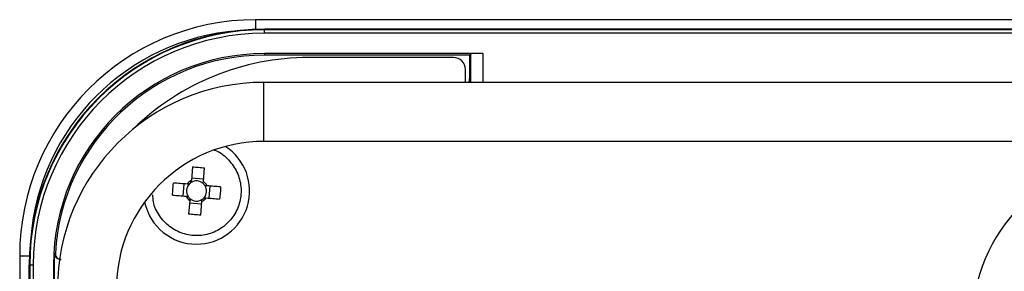
# Model space of a CAD drawing. Units: millimetres. Extents: x 21 to 401, y 17 to 280.
# Drawn here: x 271 to 299, y 246 to 253 of the extents above; entities that cross this region are included whole.
import ezdxf

# ---------------------------------------------------------------- set-up
doc = ezdxf.new("R2010")
doc.units = ezdxf.units.MM

msp = doc.modelspace()

# ---------------------------------------------------------------- linework, layer by layer
at = {"color": 7, "linetype": 'Continuous', "lineweight": 25}
for p, q in [((364.969, 252.974), (278.052, 252.974)), ((364.969, 252.705), (278.302, 252.705)), ((278.302, 252.59), (278.302, 252.69)), ((364.969, 252.69), (278.302, 252.69)), ((284.473, 252.017), (278.302, 252.017)), ((278.302, 252.017), (278.302, 251.974)), ((284.102, 251.974), (278.302, 251.974)), ((283.652, 251.907), (279.552, 251.907)), ((284.14, 252.012), (284.102, 251.974)), ((284.102, 251.974), (284.102, 251.307)), ((283.985, 251.207), (283.985, 251.574)), ((330.285, 251.207), (278.285, 251.207)), ((278.285, 249.54), (278.285, 251.207)), ((284.102, 251.307), (284.127, 251.307)), ((284.127, 251.307), (284.127, 251.207)), ((330.285, 249.54), (278.285, 249.54)), ((276.269, 248.821), (276.238, 248.438)), ((276.58, 248.409), (276.611, 248.793)), ((276.01, 247.999), (276.038, 248.341)), ((276.244, 248.516), (276.586, 248.488)), ((276.761, 248.282), (276.733, 247.94)), ((276.191, 247.872), (276.159, 247.488)), ((276.527, 247.765), (276.185, 247.793)), ((276.502, 247.46), (276.533, 247.843)), ((271.385, 246.307), (271.385, 141.974)), ((271.654, 142.224), (271.654, 246.057)), ((271.669, 246.057), (271.669, 142.224)), ((271.669, 246.057), (271.769, 246.057)), ((271.769, 246.057), (271.769, 142.224)), ((272.342, 246.057), (272.342, 142.224)), ((272.342, 246.057), (272.36, 246.057)), ((272.36, 246.057), (272.36, 245.54))]:
    msp.add_line(p, q, dxfattribs=at)
at = {"color": 8, "linetype": 'Continuous', "lineweight": 25}
for p, q in [((278.052, 252.974), (278.052, 252.7)), ((364.969, 252.59), (278.302, 252.59)), ((284.14, 251.207), (284.14, 252.012)), ((284.473, 252.017), (284.473, 251.207)), ((271.385, 246.307), (271.659, 246.307))]:
    msp.add_line(p, q, dxfattribs=at)
at = {"color": 7, "linetype": 'Continuous', "lineweight": 25, "flags": 128}
for points in [[(276.117, 248.335), (276.068, 248.339), (276.02, 248.343), (275.971, 248.347), (275.923, 248.351), (275.875, 248.355), (275.828, 248.359), (275.78, 248.363), (275.733, 248.366)], [(277.066, 248.257), (277.019, 248.261), (276.971, 248.264), (276.924, 248.268), (276.876, 248.272), (276.828, 248.276), (276.779, 248.28), (276.731, 248.284), (276.683, 248.288)], [(275.705, 248.024), (275.752, 248.02), (275.799, 248.017), (275.847, 248.013), (275.895, 248.009), (275.943, 248.005), (275.991, 248.001), (276.04, 247.997), (276.088, 247.993)], [(276.654, 247.946), (276.703, 247.942), (276.751, 247.938), (276.8, 247.934), (276.848, 247.93), (276.896, 247.926), (276.943, 247.922), (276.991, 247.918), (277.038, 247.914)], [(272.369, 246.383), (272.375, 246.383), (272.394, 246.383)]]:
    msp.add_lwpolyline(points, dxfattribs=at)
at = {"color": 7, "linetype": 'Continuous', "lineweight": 25}
for centre, radius, start, end in [((278.052, 246.307), 6.667, 90, 180), ((278.302, 246.057), 6.648, 90, 180), ((278.302, 246.057), 6.633, 90, 180), ((278.052, 246.307), 6.375, 94.4727, 175.5273), ((278.302, 246.057), 6.533, 90, 180), ((278.302, 246.057), 5.96, 90, 180), ((278.302, 246.057), 5.917, 90, 176.843), ((279.552, 244.807), 7.1, 90, 134.195), ((278.285, 245.374), 5.833, 90, 180), ((278.285, 245.374), 4.167, 90, 180), ((276.385, 248.14), 1.5, 270, 56.9393), ((303.052, 244.374), 4.75, 90, 180), ((276.385, 248.14), 0.284, 138.0489, 212.5311), ((276.385, 248.14), 0.332, 116.4473, 144.1327), ((276.385, 248.14), 0.284, 122.5311, 138.0489), ((276.385, 248.14), 0.284, 48.0489, 122.5311), ((276.385, 248.14), 0.284, 32.5311, 48.0489), ((276.385, 248.14), 0.332, 26.4473, 54.1327), ((276.385, 248.14), 0.284, 318.0489, 32.5311), ((276.385, 248.14), 1.5, 192.0191, 270), ((276.385, 248.14), 0.332, 206.4473, 234.1327), ((276.385, 248.14), 0.284, 212.5311, 228.0489), ((276.385, 248.14), 0.284, 228.0489, 302.5311), ((276.385, 248.14), 0.332, 296.4473, 324.1327), ((276.385, 248.14), 0.284, 302.5311, 318.0489), ((278.302, 246.057), 5.942, 176.8567, 180)]:
    msp.add_arc(centre, radius, start, end, dxfattribs=at)
for centre, major_axis, ratio, start_param, end_param in [((283.652, 251.574), (0, -0.334), 0.999391, 1.570796, 3.141593), ((284.473, 252.012), (0.333, 0), 0.017455, 1.570796, 3.124139), ((283.769, 251.307), (0.333, 0), 0.999848, 5.978493, 6.283185), ((283.794, 251.307), (0.333, 0), 0.999848, 5.978493, 6.283185)]:
    msp.add_ellipse(centre, major_axis=major_axis, ratio=ratio, start_param=start_param, end_param=end_param, dxfattribs=at)
for points, knots in [([(276.886, 249.293), (276.89, 249.292), (277.031, 249.256), (277.263, 249.063), (277.526, 248.731), (277.655, 248.318), (277.643, 247.888), (277.488, 247.486), (277.209, 247.158), (276.838, 246.94), (276.415, 246.858), (275.989, 246.921), (275.606, 247.121), (275.319, 247.436), (275.158, 247.758), (275.152, 247.966), (275.15, 248.031)], [0, 0, 0, 0, 0.002335, 0.082384, 0.162435, 0.242484, 0.322535, 0.402585, 0.482635, 0.562685, 0.642735, 0.722785, 0.802835, 0.882885, 0.962935, 1, 1, 1, 1]), ([(276.269, 248.821), (276.326, 248.818), (276.441, 248.811), (276.555, 248.799), (276.611, 248.793)], [0, 0, 0, 0, 0.500005, 1, 1, 1, 1]), ([(275.705, 248.024), (275.708, 248.082), (275.715, 248.196), (275.727, 248.31), (275.733, 248.366)], [0, 0, 0, 0, 0.501768, 1, 1, 1, 1]), ([(276.174, 248.33), (276.157, 248.332), (276.138, 248.333), (276.119, 248.335), (276.117, 248.335)], [0, 0, 0, 0, 0.871955, 1, 1, 1, 1]), ([(276.238, 248.438), (276.237, 248.435), (276.236, 248.416), (276.234, 248.397), (276.233, 248.38)], [0, 0, 0, 0, 0.128044, 1, 1, 1, 1]), ([(276.683, 248.288), (276.68, 248.288), (276.661, 248.29), (276.642, 248.292), (276.625, 248.293)], [0, 0, 0, 0, 0.128044, 1, 1, 1, 1]), ([(277.066, 248.257), (277.063, 248.199), (277.056, 248.085), (277.044, 247.971), (277.038, 247.914)], [0, 0, 0, 0, 0.501774, 1, 1, 1, 1]), ([(276.088, 247.993), (276.091, 247.993), (276.109, 247.991), (276.129, 247.989), (276.146, 247.988)], [0, 0, 0, 0, 0.128044, 1, 1, 1, 1]), ([(276.196, 247.93), (276.194, 247.912), (276.193, 247.893), (276.191, 247.874), (276.191, 247.872)], [0, 0, 0, 0, 0.871956, 1, 1, 1, 1]), ([(276.533, 247.843), (276.533, 247.846), (276.535, 247.865), (276.537, 247.884), (276.538, 247.901)], [0, 0, 0, 0, 0.128044, 1, 1, 1, 1]), ([(276.596, 247.951), (276.614, 247.949), (276.633, 247.948), (276.652, 247.946), (276.654, 247.946)], [0, 0, 0, 0, 0.871956, 1, 1, 1, 1]), ([(276.502, 247.46), (276.444, 247.463), (276.33, 247.47), (276.216, 247.482), (276.159, 247.488)], [0, 0, 0, 0, 0.499998, 1, 1, 1, 1]), ([(272.536, 246.207), (272.517, 246.209), (272.48, 246.213), (272.43, 246.241), (272.392, 246.284), (272.371, 246.333), (272.37, 246.368), (272.369, 246.383)], [0, 0, 0, 0, 0.207519, 0.415024, 0.622528, 0.82999, 1, 1, 1, 1]), ([(272.394, 246.383), (272.395, 246.364), (272.397, 246.327), (272.423, 246.275), (272.463, 246.235), (272.511, 246.211), (272.545, 246.208), (272.561, 246.207)], [0, 0, 0, 0, 0.207408, 0.414811, 0.622221, 0.829659, 1, 1, 1, 1])]:
    msp.add_open_spline(points, degree=3, knots=knots, dxfattribs=at)

doc.saveas('drawing.dxf')
